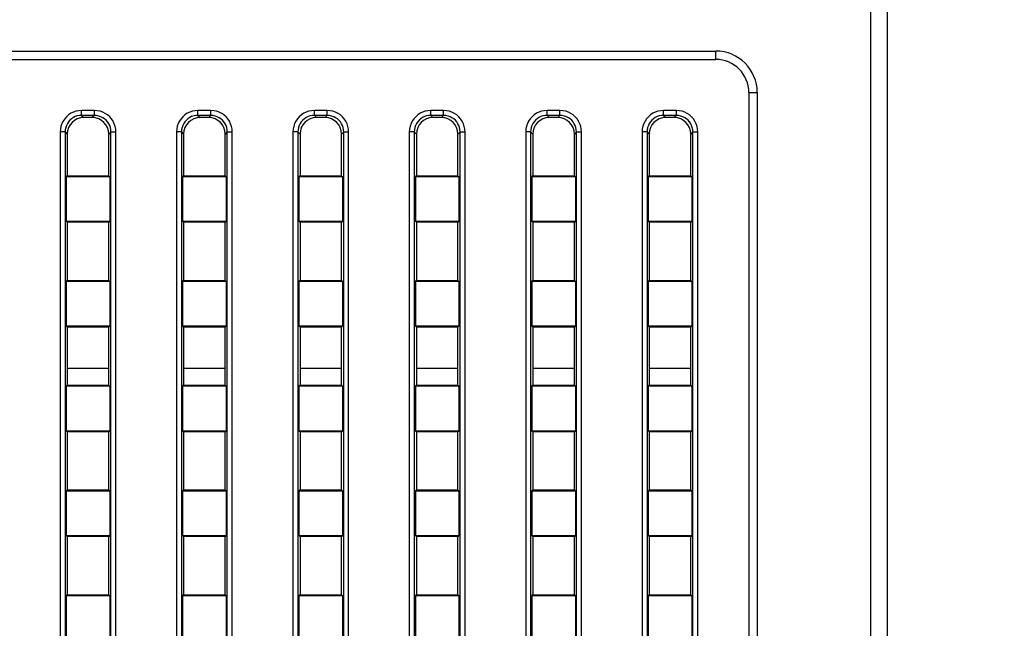
# Model space of a CAD drawing. Units: millimetres. Extents: x 0 to 1189, y 0 to 841.
# Drawn here: x 1125 to 1137, y 458 to 465 of the extents above; entities that cross this region are included whole.
import ezdxf

# ---------------------------------------------------------------- set-up
doc = ezdxf.new("R2010")
doc.units = ezdxf.units.MM
doc.header["$LTSCALE"] = 65.395
doc.layers.get('0').update_dxf_attribs({"linetype": 'CONTINUOUS'})
for name, color, linetype in [('3_ALL_AXES', 7, 'CONTINUOUS'), ('7_ALL_FEATURES', 7, 'CONTINUOUS'), ('DEF_DRAFT_DIM', 7, 'CONTINUOUS')]:
    doc.layers.add(name, color=color, linetype=linetype)
doc.styles.get("Standard").update_dxf_attribs({"font": 'ar_wgl__.ttf'})
doc.dimstyles.new('DIMSTYLE_1', dxfattribs={"dimtxt": 8.5, "dimasz": 0.1875, "dimexe": 0.125, "dimexo": 0.0625, "dimgap": 2.125, "dimtad": 0, "dimtih": 1, "dimtoh": 1, "dimdec": 1, "dimlfac": 5, "dimdsep": 46, "dimtxsty": 'Standard', "dimblk": 'CLOSED', "dimblk1": 'CLOSED', "dimblk2": 'CLOSED', "dimcen": 0.09, "dimazin": 2, "dimtfac": 1, "dimtofl": 0, "dimtmove": 0, "dimatfit": 3, "dimldrblk": 'CLOSED', "dimfxl": 0, "dimtolj": 1, "dimarcsym": 0})

# ---------------------------------------------------------------- blocks, each defined once
blk = doc.blocks.new('*D4')
at = {"layer": 'DEF_DRAFT_DIM', "color": 2, "linetype": 'Continuous'}
for p, q in [((1026.808, 393.411), (1026.808, 508.154)), ((1165.988, 476.691), (1165.988, 508.154)), ((1026.808, 508.029), (1096.398, 508.029)), ((1165.988, 508.029), (1096.398, 508.029))]:
    blk.add_line(p, q, dxfattribs=at)
blk = doc.blocks.new('_CLOSED')
at = {"color": 0, "linetype": 'ByBlock'}
for p, q in [((0, 0), (-1, 0.167)), ((-1, 0.167), (-1, -0.167)), ((-1, -0.167), (0, 0)), ((-1, 0), (0, 0))]:
    blk.add_line(p, q, dxfattribs=at)
blk = doc.blocks.new('_NONE')

msp = doc.modelspace()

# ---------------------------------------------------------------- linework, layer by layer
at = {"layer": '3_ALL_AXES', "color": 7, "linetype": 'Continuous'}
msp.add_line((1135.1382, 447.7082), (1135.1382, 470.9624), dxfattribs=at)
at = {"layer": '7_ALL_FEATURES', "color": 7, "linetype": 'Continuous'}
for p, q in [((1135.3382, 447.7082), (1135.3382, 470.9624)), ((1050.9732, 465.0286), (1133.2732, 465.0286)), ((1133.2732, 464.9286), (1133.2732, 465.0286)), ((1050.9732, 464.9286), (1133.2732, 464.9286)), ((1133.6732, 464.5286), (1133.6732, 450.6286)), ((1133.6732, 464.5286), (1133.7732, 464.5286)), ((1133.7732, 464.5286), (1133.7732, 450.6286)), ((1125.6462, 464.254), (1125.6462, 464.3136)), ((1125.8001, 464.3136), (1125.6462, 464.3136)), ((1125.8001, 464.254), (1125.8001, 464.3136)), ((1127.0462, 464.254), (1127.0462, 464.3136)), ((1127.2001, 464.3136), (1127.0462, 464.3136)), ((1127.2001, 464.254), (1127.2001, 464.3136)), ((1128.4462, 464.254), (1128.4462, 464.3136)), ((1128.6001, 464.3136), (1128.4462, 464.3136)), ((1128.6001, 464.254), (1128.6001, 464.3136)), ((1129.8462, 464.254), (1129.8462, 464.3136)), ((1130.0001, 464.3136), (1129.8462, 464.3136)), ((1130.0001, 464.254), (1130.0001, 464.3136)), ((1131.2462, 464.254), (1131.2462, 464.3136)), ((1131.4001, 464.3136), (1131.2462, 464.3136)), ((1131.4001, 464.254), (1131.4001, 464.3136)), ((1132.6462, 464.254), (1132.6462, 464.3136)), ((1132.8001, 464.3136), (1132.6462, 464.3136)), ((1132.8001, 464.254), (1132.8001, 464.3136)), ((1125.8001, 464.254), (1125.6462, 464.254)), ((1125.6462, 464.254), (1125.6717, 464.2286)), ((1125.7747, 464.2286), (1125.6717, 464.2286)), ((1125.8001, 464.254), (1125.7747, 464.2286)), ((1127.2001, 464.254), (1127.0462, 464.254)), ((1127.0462, 464.254), (1127.0717, 464.2286)), ((1127.1747, 464.2286), (1127.0717, 464.2286)), ((1127.2001, 464.254), (1127.1747, 464.2286)), ((1128.6001, 464.254), (1128.4462, 464.254)), ((1128.4462, 464.254), (1128.4717, 464.2286)), ((1128.5747, 464.2286), (1128.4717, 464.2286)), ((1128.6001, 464.254), (1128.5747, 464.2286)), ((1130.0001, 464.254), (1129.8462, 464.254)), ((1129.8462, 464.254), (1129.8717, 464.2286)), ((1129.9747, 464.2286), (1129.8717, 464.2286)), ((1130.0001, 464.254), (1129.9747, 464.2286)), ((1131.4001, 464.254), (1131.2462, 464.254)), ((1131.2462, 464.254), (1131.2717, 464.2286)), ((1131.3747, 464.2286), (1131.2717, 464.2286)), ((1131.4001, 464.254), (1131.3747, 464.2286)), ((1132.8001, 464.254), (1132.6462, 464.254)), ((1132.6462, 464.254), (1132.6717, 464.2286)), ((1132.7747, 464.2286), (1132.6717, 464.2286)), ((1132.8001, 464.254), (1132.7747, 464.2286)), ((1125.3882, 464.0555), (1125.3882, 451.1016)), ((1125.4477, 464.0555), (1125.3882, 464.0555)), ((1125.4477, 464.0555), (1125.4477, 451.1016)), ((1125.4477, 464.0555), (1125.4732, 464.0301)), ((1125.9986, 464.0555), (1125.9732, 464.0301)), ((1125.9986, 451.1016), (1125.9986, 464.0555)), ((1125.9986, 464.0555), (1126.0582, 464.0555)), ((1126.0582, 451.1016), (1126.0582, 464.0555)), ((1126.7882, 464.0555), (1126.7882, 451.1016)), ((1126.8477, 464.0555), (1126.7882, 464.0555)), ((1126.8477, 464.0555), (1126.8477, 451.1016)), ((1126.8477, 464.0555), (1126.8732, 464.0301)), ((1127.3986, 464.0555), (1127.3732, 464.0301)), ((1127.3986, 451.1016), (1127.3986, 464.0555)), ((1127.3986, 464.0555), (1127.4582, 464.0555)), ((1127.4582, 451.1016), (1127.4582, 464.0555)), ((1128.1882, 464.0555), (1128.1882, 451.1016)), ((1128.2477, 464.0555), (1128.1882, 464.0555)), ((1128.2477, 464.0555), (1128.2477, 451.1016)), ((1128.2477, 464.0555), (1128.2732, 464.0301)), ((1128.7986, 464.0555), (1128.7732, 464.0301)), ((1128.7986, 451.1016), (1128.7986, 464.0555)), ((1128.7986, 464.0555), (1128.8582, 464.0555)), ((1128.8582, 451.1016), (1128.8582, 464.0555)), ((1129.5882, 464.0555), (1129.5882, 451.1016)), ((1129.6477, 464.0555), (1129.5882, 464.0555)), ((1129.6477, 464.0555), (1129.6477, 451.1016)), ((1129.6477, 464.0555), (1129.6732, 464.0301)), ((1130.1986, 464.0555), (1130.1732, 464.0301)), ((1130.1986, 451.1016), (1130.1986, 464.0555)), ((1130.1986, 464.0555), (1130.2582, 464.0555)), ((1130.2582, 451.1016), (1130.2582, 464.0555)), ((1130.9882, 464.0555), (1130.9882, 451.1016)), ((1131.0477, 464.0555), (1130.9882, 464.0555)), ((1131.0477, 464.0555), (1131.0477, 451.1016)), ((1131.0477, 464.0555), (1131.0732, 464.0301)), ((1131.5986, 464.0555), (1131.5732, 464.0301)), ((1131.5986, 451.1016), (1131.5986, 464.0555)), ((1131.5986, 464.0555), (1131.6582, 464.0555)), ((1131.6582, 451.1016), (1131.6582, 464.0555)), ((1132.3882, 464.0555), (1132.3882, 451.1016)), ((1132.4477, 464.0555), (1132.3882, 464.0555)), ((1132.4477, 464.0555), (1132.4477, 451.1016)), ((1132.4477, 464.0555), (1132.4732, 464.0301)), ((1132.9986, 464.0555), (1132.9732, 464.0301)), ((1132.9986, 451.1016), (1132.9986, 464.0555)), ((1132.9986, 464.0555), (1133.0582, 464.0555)), ((1133.0582, 451.1016), (1133.0582, 464.0555)), ((1125.4732, 464.0301), (1125.4732, 463.5286)), ((1125.9732, 463.5286), (1125.9732, 464.0301)), ((1126.8732, 464.0301), (1126.8732, 463.5286)), ((1127.3732, 463.5286), (1127.3732, 464.0301)), ((1128.2732, 464.0301), (1128.2732, 463.5286)), ((1128.7732, 463.5286), (1128.7732, 464.0301)), ((1129.6732, 464.0301), (1129.6732, 463.5286)), ((1130.1732, 463.5286), (1130.1732, 464.0301)), ((1131.0732, 464.0301), (1131.0732, 463.5286)), ((1131.5732, 463.5286), (1131.5732, 464.0301)), ((1132.4732, 464.0301), (1132.4732, 463.5286)), ((1132.9732, 463.5286), (1132.9732, 464.0301)), ((1125.4732, 463.5286), (1125.4609, 463.5198)), ((1125.4609, 463.5198), (1125.4609, 462.9773)), ((1125.4609, 463.5198), (1125.9855, 463.5198)), ((1125.4732, 463.5286), (1125.9732, 463.5286)), ((1125.9732, 463.5286), (1125.9855, 463.5198)), ((1125.9855, 463.5198), (1125.9855, 462.9773)), ((1126.8732, 463.5286), (1126.8609, 463.5198)), ((1126.8609, 463.5198), (1126.8609, 462.9773)), ((1126.8609, 463.5198), (1127.3855, 463.5198)), ((1126.8732, 463.5286), (1127.3732, 463.5286)), ((1127.3732, 463.5286), (1127.3855, 463.5198)), ((1127.3855, 463.5198), (1127.3855, 462.9773)), ((1128.2732, 463.5286), (1128.2609, 463.5198)), ((1128.2609, 463.5198), (1128.2609, 462.9773)), ((1128.2609, 463.5198), (1128.7855, 463.5198)), ((1128.2732, 463.5286), (1128.7732, 463.5286)), ((1128.7732, 463.5286), (1128.7855, 463.5198)), ((1128.7855, 463.5198), (1128.7855, 462.9773)), ((1129.6732, 463.5286), (1129.6609, 463.5198)), ((1129.6609, 463.5198), (1129.6609, 462.9773)), ((1129.6609, 463.5198), (1130.1855, 463.5198)), ((1129.6732, 463.5286), (1130.1732, 463.5286)), ((1130.1732, 463.5286), (1130.1855, 463.5198)), ((1130.1855, 463.5198), (1130.1855, 462.9773)), ((1131.0732, 463.5286), (1131.0609, 463.5198)), ((1131.0609, 463.5198), (1131.0609, 462.9773)), ((1131.0609, 463.5198), (1131.5855, 463.5198)), ((1131.0732, 463.5286), (1131.5732, 463.5286)), ((1131.5732, 463.5286), (1131.5855, 463.5198)), ((1131.5855, 463.5198), (1131.5855, 462.9773)), ((1132.4732, 463.5286), (1132.4609, 463.5198)), ((1132.4609, 463.5198), (1132.4609, 462.9773)), ((1132.4609, 463.5198), (1132.9855, 463.5198)), ((1132.4732, 463.5286), (1132.9732, 463.5286)), ((1132.9732, 463.5286), (1132.9855, 463.5198)), ((1132.9855, 463.5198), (1132.9855, 462.9773)), ((1125.9855, 462.9773), (1125.4609, 462.9773)), ((1125.4732, 462.9686), (1125.4609, 462.9773)), ((1125.4732, 462.9686), (1125.4732, 462.2686)), ((1125.9732, 462.9686), (1125.4732, 462.9686)), ((1125.9732, 462.9686), (1125.9855, 462.9773)), ((1125.9732, 462.2686), (1125.9732, 462.9686)), ((1127.3855, 462.9773), (1126.8609, 462.9773)), ((1126.8732, 462.9686), (1126.8609, 462.9773)), ((1126.8732, 462.9686), (1126.8732, 462.2686)), ((1127.3732, 462.9686), (1126.8732, 462.9686)), ((1127.3732, 462.9686), (1127.3855, 462.9773)), ((1127.3732, 462.2686), (1127.3732, 462.9686)), ((1128.7855, 462.9773), (1128.2609, 462.9773)), ((1128.2732, 462.9686), (1128.2609, 462.9773)), ((1128.2732, 462.9686), (1128.2732, 462.2686)), ((1128.7732, 462.9686), (1128.2732, 462.9686)), ((1128.7732, 462.9686), (1128.7855, 462.9773)), ((1128.7732, 462.2686), (1128.7732, 462.9686)), ((1130.1855, 462.9773), (1129.6609, 462.9773)), ((1129.6732, 462.9686), (1129.6609, 462.9773)), ((1129.6732, 462.9686), (1129.6732, 462.2686)), ((1130.1732, 462.9686), (1129.6732, 462.9686)), ((1130.1732, 462.9686), (1130.1855, 462.9773)), ((1130.1732, 462.2686), (1130.1732, 462.9686)), ((1131.5855, 462.9773), (1131.0609, 462.9773)), ((1131.0732, 462.9686), (1131.0609, 462.9773)), ((1131.0732, 462.9686), (1131.0732, 462.2686)), ((1131.5732, 462.9686), (1131.0732, 462.9686)), ((1131.5732, 462.9686), (1131.5855, 462.9773)), ((1131.5732, 462.2686), (1131.5732, 462.9686)), ((1132.9855, 462.9773), (1132.4609, 462.9773)), ((1132.4732, 462.9686), (1132.4609, 462.9773)), ((1132.4732, 462.9686), (1132.4732, 462.2686)), ((1132.9732, 462.9686), (1132.4732, 462.9686)), ((1132.9732, 462.9686), (1132.9855, 462.9773)), ((1132.9732, 462.2686), (1132.9732, 462.9686)), ((1125.4732, 462.2686), (1125.4609, 462.2598)), ((1125.4609, 462.2598), (1125.4609, 461.7173)), ((1125.4609, 462.2598), (1125.9855, 462.2598)), ((1125.4732, 462.2686), (1125.9732, 462.2686)), ((1125.9732, 462.2686), (1125.9855, 462.2598)), ((1125.9855, 462.2598), (1125.9855, 461.7173)), ((1126.8732, 462.2686), (1126.8609, 462.2598)), ((1126.8609, 462.2598), (1126.8609, 461.7173)), ((1126.8609, 462.2598), (1127.3855, 462.2598)), ((1126.8732, 462.2686), (1127.3732, 462.2686)), ((1127.3732, 462.2686), (1127.3855, 462.2598)), ((1127.3855, 462.2598), (1127.3855, 461.7173)), ((1128.2732, 462.2686), (1128.2609, 462.2598)), ((1128.2609, 462.2598), (1128.2609, 461.7173)), ((1128.2609, 462.2598), (1128.7855, 462.2598)), ((1128.2732, 462.2686), (1128.7732, 462.2686)), ((1128.7732, 462.2686), (1128.7855, 462.2598)), ((1128.7855, 462.2598), (1128.7855, 461.7173)), ((1129.6732, 462.2686), (1129.6609, 462.2598)), ((1129.6609, 462.2598), (1129.6609, 461.7173)), ((1129.6609, 462.2598), (1130.1855, 462.2598)), ((1129.6732, 462.2686), (1130.1732, 462.2686)), ((1130.1732, 462.2686), (1130.1855, 462.2598)), ((1130.1855, 462.2598), (1130.1855, 461.7173)), ((1131.0732, 462.2686), (1131.0609, 462.2598)), ((1131.0609, 462.2598), (1131.0609, 461.7173)), ((1131.0609, 462.2598), (1131.5855, 462.2598)), ((1131.0732, 462.2686), (1131.5732, 462.2686)), ((1131.5732, 462.2686), (1131.5855, 462.2598)), ((1131.5855, 462.2598), (1131.5855, 461.7173)), ((1132.4732, 462.2686), (1132.4609, 462.2598)), ((1132.4609, 462.2598), (1132.4609, 461.7173)), ((1132.4609, 462.2598), (1132.9855, 462.2598)), ((1132.4732, 462.2686), (1132.9732, 462.2686)), ((1132.9732, 462.2686), (1132.9855, 462.2598)), ((1132.9855, 462.2598), (1132.9855, 461.7173)), ((1125.9855, 461.7173), (1125.4609, 461.7173)), ((1125.4732, 461.7086), (1125.4609, 461.7173)), ((1125.4732, 461.7086), (1125.4732, 461.0086)), ((1125.9732, 461.7086), (1125.4732, 461.7086)), ((1125.9732, 461.7086), (1125.9855, 461.7173)), ((1125.9732, 461.0086), (1125.9732, 461.7086)), ((1127.3855, 461.7173), (1126.8609, 461.7173)), ((1126.8732, 461.7086), (1126.8609, 461.7173)), ((1126.8732, 461.7086), (1126.8732, 461.0086)), ((1127.3732, 461.7086), (1126.8732, 461.7086)), ((1127.3732, 461.7086), (1127.3855, 461.7173)), ((1127.3732, 461.0086), (1127.3732, 461.7086)), ((1128.7855, 461.7173), (1128.2609, 461.7173)), ((1128.2732, 461.7086), (1128.2609, 461.7173)), ((1128.2732, 461.7086), (1128.2732, 461.0086)), ((1128.7732, 461.7086), (1128.2732, 461.7086)), ((1128.7732, 461.7086), (1128.7855, 461.7173)), ((1128.7732, 461.0086), (1128.7732, 461.7086)), ((1130.1855, 461.7173), (1129.6609, 461.7173)), ((1129.6732, 461.7086), (1129.6609, 461.7173)), ((1129.6732, 461.7086), (1129.6732, 461.0086)), ((1130.1732, 461.7086), (1129.6732, 461.7086)), ((1130.1732, 461.7086), (1130.1855, 461.7173)), ((1130.1732, 461.0086), (1130.1732, 461.7086)), ((1131.5855, 461.7173), (1131.0609, 461.7173)), ((1131.0732, 461.7086), (1131.0609, 461.7173)), ((1131.0732, 461.7086), (1131.0732, 461.0086)), ((1131.5732, 461.7086), (1131.0732, 461.7086)), ((1131.5732, 461.7086), (1131.5855, 461.7173)), ((1131.5732, 461.0086), (1131.5732, 461.7086)), ((1132.9855, 461.7173), (1132.4609, 461.7173)), ((1132.4732, 461.7086), (1132.4609, 461.7173)), ((1132.4732, 461.7086), (1132.4732, 461.0086)), ((1132.9732, 461.7086), (1132.4732, 461.7086)), ((1132.9732, 461.7086), (1132.9855, 461.7173)), ((1132.9732, 461.0086), (1132.9732, 461.7086)), ((1125.9732, 461.2086), (1125.4732, 461.2086)), ((1127.3732, 461.2086), (1126.8732, 461.2086)), ((1128.7732, 461.2086), (1128.2732, 461.2086)), ((1130.1732, 461.2086), (1129.6732, 461.2086)), ((1131.5732, 461.2086), (1131.0732, 461.2086)), ((1132.9732, 461.2086), (1132.4732, 461.2086)), ((1125.4732, 461.0086), (1125.4609, 460.9998)), ((1125.4609, 460.9998), (1125.4609, 460.4573)), ((1125.4609, 460.9998), (1125.9855, 460.9998)), ((1125.4732, 461.0086), (1125.9732, 461.0086)), ((1125.9732, 461.0086), (1125.9855, 460.9998)), ((1125.9855, 460.9998), (1125.9855, 460.4573)), ((1126.8732, 461.0086), (1126.8609, 460.9998)), ((1126.8609, 460.9998), (1126.8609, 460.4573)), ((1126.8609, 460.9998), (1127.3855, 460.9998)), ((1126.8732, 461.0086), (1127.3732, 461.0086)), ((1127.3732, 461.0086), (1127.3855, 460.9998)), ((1127.3855, 460.9998), (1127.3855, 460.4573)), ((1128.2732, 461.0086), (1128.2609, 460.9998)), ((1128.2609, 460.9998), (1128.2609, 460.4573)), ((1128.2609, 460.9998), (1128.7855, 460.9998)), ((1128.2732, 461.0086), (1128.7732, 461.0086)), ((1128.7732, 461.0086), (1128.7855, 460.9998)), ((1128.7855, 460.9998), (1128.7855, 460.4573)), ((1129.6732, 461.0086), (1129.6609, 460.9998)), ((1129.6609, 460.9998), (1129.6609, 460.4573)), ((1129.6609, 460.9998), (1130.1855, 460.9998)), ((1129.6732, 461.0086), (1130.1732, 461.0086)), ((1130.1732, 461.0086), (1130.1855, 460.9998)), ((1130.1855, 460.9998), (1130.1855, 460.4573)), ((1131.0732, 461.0086), (1131.0609, 460.9998)), ((1131.0609, 460.9998), (1131.0609, 460.4573)), ((1131.0609, 460.9998), (1131.5855, 460.9998)), ((1131.0732, 461.0086), (1131.5732, 461.0086)), ((1131.5732, 461.0086), (1131.5855, 460.9998)), ((1131.5855, 460.9998), (1131.5855, 460.4573)), ((1132.4732, 461.0086), (1132.4609, 460.9998)), ((1132.4609, 460.9998), (1132.4609, 460.4573)), ((1132.4609, 460.9998), (1132.9855, 460.9998)), ((1132.4732, 461.0086), (1132.9732, 461.0086)), ((1132.9732, 461.0086), (1132.9855, 460.9998)), ((1132.9855, 460.9998), (1132.9855, 460.4573)), ((1125.9855, 460.4573), (1125.4609, 460.4573)), ((1125.4732, 460.4486), (1125.4609, 460.4573)), ((1125.4732, 460.4486), (1125.4732, 459.7486)), ((1125.9732, 460.4486), (1125.4732, 460.4486)), ((1125.9732, 460.4486), (1125.9855, 460.4573)), ((1125.9732, 459.7486), (1125.9732, 460.4486)), ((1127.3855, 460.4573), (1126.8609, 460.4573)), ((1126.8732, 460.4486), (1126.8609, 460.4573)), ((1126.8732, 460.4486), (1126.8732, 459.7486)), ((1127.3732, 460.4486), (1126.8732, 460.4486)), ((1127.3732, 460.4486), (1127.3855, 460.4573)), ((1127.3732, 459.7486), (1127.3732, 460.4486)), ((1128.7855, 460.4573), (1128.2609, 460.4573)), ((1128.2732, 460.4486), (1128.2609, 460.4573)), ((1128.2732, 460.4486), (1128.2732, 459.7486)), ((1128.7732, 460.4486), (1128.2732, 460.4486)), ((1128.7732, 460.4486), (1128.7855, 460.4573)), ((1128.7732, 459.7486), (1128.7732, 460.4486)), ((1130.1855, 460.4573), (1129.6609, 460.4573)), ((1129.6732, 460.4486), (1129.6609, 460.4573)), ((1129.6732, 460.4486), (1129.6732, 459.7486)), ((1130.1732, 460.4486), (1129.6732, 460.4486)), ((1130.1732, 460.4486), (1130.1855, 460.4573)), ((1130.1732, 459.7486), (1130.1732, 460.4486)), ((1131.5855, 460.4573), (1131.0609, 460.4573)), ((1131.0732, 460.4486), (1131.0609, 460.4573)), ((1131.0732, 460.4486), (1131.0732, 459.7486)), ((1131.5732, 460.4486), (1131.0732, 460.4486)), ((1131.5732, 460.4486), (1131.5855, 460.4573)), ((1131.5732, 459.7486), (1131.5732, 460.4486)), ((1132.9855, 460.4573), (1132.4609, 460.4573)), ((1132.4732, 460.4486), (1132.4609, 460.4573)), ((1132.4732, 460.4486), (1132.4732, 459.7486)), ((1132.9732, 460.4486), (1132.4732, 460.4486)), ((1132.9732, 460.4486), (1132.9855, 460.4573)), ((1132.9732, 459.7486), (1132.9732, 460.4486)), ((1125.4732, 459.7486), (1125.4609, 459.7398)), ((1125.4609, 459.7398), (1125.4609, 459.1973)), ((1125.4609, 459.7398), (1125.9855, 459.7398)), ((1125.4732, 459.7486), (1125.9732, 459.7486)), ((1125.9732, 459.7486), (1125.9855, 459.7398)), ((1125.9855, 459.7398), (1125.9855, 459.1973)), ((1126.8732, 459.7486), (1126.8609, 459.7398)), ((1126.8609, 459.7398), (1126.8609, 459.1973)), ((1126.8609, 459.7398), (1127.3855, 459.7398)), ((1126.8732, 459.7486), (1127.3732, 459.7486)), ((1127.3732, 459.7486), (1127.3855, 459.7398)), ((1127.3855, 459.7398), (1127.3855, 459.1973)), ((1128.2732, 459.7486), (1128.2609, 459.7398)), ((1128.2609, 459.7398), (1128.2609, 459.1973)), ((1128.2609, 459.7398), (1128.7855, 459.7398)), ((1128.2732, 459.7486), (1128.7732, 459.7486)), ((1128.7732, 459.7486), (1128.7855, 459.7398)), ((1128.7855, 459.7398), (1128.7855, 459.1973)), ((1129.6732, 459.7486), (1129.6609, 459.7398)), ((1129.6609, 459.7398), (1129.6609, 459.1973)), ((1129.6609, 459.7398), (1130.1855, 459.7398)), ((1129.6732, 459.7486), (1130.1732, 459.7486)), ((1130.1732, 459.7486), (1130.1855, 459.7398)), ((1130.1855, 459.7398), (1130.1855, 459.1973)), ((1131.0732, 459.7486), (1131.0609, 459.7398)), ((1131.0609, 459.7398), (1131.0609, 459.1973)), ((1131.0609, 459.7398), (1131.5855, 459.7398)), ((1131.0732, 459.7486), (1131.5732, 459.7486)), ((1131.5732, 459.7486), (1131.5855, 459.7398)), ((1131.5855, 459.7398), (1131.5855, 459.1973)), ((1132.4732, 459.7486), (1132.4609, 459.7398)), ((1132.4609, 459.7398), (1132.4609, 459.1973)), ((1132.4609, 459.7398), (1132.9855, 459.7398)), ((1132.4732, 459.7486), (1132.9732, 459.7486)), ((1132.9732, 459.7486), (1132.9855, 459.7398)), ((1132.9855, 459.7398), (1132.9855, 459.1973)), ((1125.9855, 459.1973), (1125.4609, 459.1973)), ((1125.4732, 459.1886), (1125.4609, 459.1973)), ((1125.4732, 459.1886), (1125.4732, 458.4886)), ((1125.9732, 459.1886), (1125.4732, 459.1886)), ((1125.9732, 459.1886), (1125.9855, 459.1973)), ((1125.9732, 458.4886), (1125.9732, 459.1886)), ((1127.3855, 459.1973), (1126.8609, 459.1973)), ((1126.8732, 459.1886), (1126.8609, 459.1973)), ((1126.8732, 459.1886), (1126.8732, 458.4886)), ((1127.3732, 459.1886), (1126.8732, 459.1886)), ((1127.3732, 459.1886), (1127.3855, 459.1973)), ((1127.3732, 458.4886), (1127.3732, 459.1886)), ((1128.7855, 459.1973), (1128.2609, 459.1973)), ((1128.2732, 459.1886), (1128.2609, 459.1973)), ((1128.2732, 459.1886), (1128.2732, 458.4886)), ((1128.7732, 459.1886), (1128.2732, 459.1886)), ((1128.7732, 459.1886), (1128.7855, 459.1973)), ((1128.7732, 458.4886), (1128.7732, 459.1886)), ((1130.1855, 459.1973), (1129.6609, 459.1973)), ((1129.6732, 459.1886), (1129.6609, 459.1973)), ((1129.6732, 459.1886), (1129.6732, 458.4886)), ((1130.1732, 459.1886), (1129.6732, 459.1886)), ((1130.1732, 459.1886), (1130.1855, 459.1973)), ((1130.1732, 458.4886), (1130.1732, 459.1886)), ((1131.5855, 459.1973), (1131.0609, 459.1973)), ((1131.0732, 459.1886), (1131.0609, 459.1973)), ((1131.0732, 459.1886), (1131.0732, 458.4886)), ((1131.5732, 459.1886), (1131.0732, 459.1886)), ((1131.5732, 459.1886), (1131.5855, 459.1973)), ((1131.5732, 458.4886), (1131.5732, 459.1886)), ((1132.9855, 459.1973), (1132.4609, 459.1973)), ((1132.4732, 459.1886), (1132.4609, 459.1973)), ((1132.4732, 459.1886), (1132.4732, 458.4886)), ((1132.9732, 459.1886), (1132.4732, 459.1886)), ((1132.9732, 459.1886), (1132.9855, 459.1973)), ((1132.9732, 458.4886), (1132.9732, 459.1886)), ((1125.4732, 458.4886), (1125.4609, 458.4798)), ((1125.4609, 458.4798), (1125.4609, 457.9373)), ((1125.4609, 458.4798), (1125.9855, 458.4798)), ((1125.4732, 458.4886), (1125.9732, 458.4886)), ((1125.9732, 458.4886), (1125.9855, 458.4798)), ((1125.9855, 458.4798), (1125.9855, 457.9373)), ((1126.8732, 458.4886), (1126.8609, 458.4798)), ((1126.8609, 458.4798), (1126.8609, 457.9373)), ((1126.8609, 458.4798), (1127.3855, 458.4798)), ((1126.8732, 458.4886), (1127.3732, 458.4886)), ((1127.3732, 458.4886), (1127.3855, 458.4798)), ((1127.3855, 458.4798), (1127.3855, 457.9373)), ((1128.2732, 458.4886), (1128.2609, 458.4798)), ((1128.2609, 458.4798), (1128.2609, 457.9373)), ((1128.2609, 458.4798), (1128.7855, 458.4798)), ((1128.2732, 458.4886), (1128.7732, 458.4886)), ((1128.7732, 458.4886), (1128.7855, 458.4798)), ((1128.7855, 458.4798), (1128.7855, 457.9373)), ((1129.6732, 458.4886), (1129.6609, 458.4798)), ((1129.6609, 458.4798), (1129.6609, 457.9373)), ((1129.6609, 458.4798), (1130.1855, 458.4798)), ((1129.6732, 458.4886), (1130.1732, 458.4886)), ((1130.1732, 458.4886), (1130.1855, 458.4798)), ((1130.1855, 458.4798), (1130.1855, 457.9373)), ((1131.0732, 458.4886), (1131.0609, 458.4798)), ((1131.0609, 458.4798), (1131.0609, 457.9373)), ((1131.0609, 458.4798), (1131.5855, 458.4798)), ((1131.0732, 458.4886), (1131.5732, 458.4886)), ((1131.5732, 458.4886), (1131.5855, 458.4798)), ((1131.5855, 458.4798), (1131.5855, 457.9373)), ((1132.4732, 458.4886), (1132.4609, 458.4798)), ((1132.4609, 458.4798), (1132.4609, 457.9373)), ((1132.4609, 458.4798), (1132.9855, 458.4798)), ((1132.4732, 458.4886), (1132.9732, 458.4886)), ((1132.9732, 458.4886), (1132.9855, 458.4798)), ((1132.9855, 458.4798), (1132.9855, 457.9373))]:
    msp.add_line(p, q, dxfattribs=at)
for points in [[(1125.6462, 464.3136), (1125.612, 464.3113), (1125.579, 464.3048), (1125.5473, 464.2941), (1125.5174, 464.2794), (1125.4896, 464.261), (1125.4645, 464.2392), (1125.4424, 464.2143), (1125.4237, 464.1867), (1125.4087, 464.1569), (1125.3975, 464.1246), (1125.3905, 464.0904), (1125.3882, 464.0555)], [(1126.0582, 464.0555), (1126.0559, 464.0898), (1126.0494, 464.1228), (1126.0387, 464.1545), (1126.024, 464.1844), (1126.0056, 464.2121), (1125.9838, 464.2373), (1125.9589, 464.2594), (1125.9313, 464.2781), (1125.9015, 464.2931), (1125.8692, 464.3043), (1125.835, 464.3113), (1125.8001, 464.3136)], [(1127.0462, 464.3136), (1127.012, 464.3113), (1126.979, 464.3048), (1126.9473, 464.2941), (1126.9174, 464.2794), (1126.8896, 464.261), (1126.8645, 464.2392), (1126.8424, 464.2143), (1126.8237, 464.1867), (1126.8087, 464.1569), (1126.7975, 464.1246), (1126.7905, 464.0904), (1126.7882, 464.0555)], [(1127.4582, 464.0555), (1127.4559, 464.0898), (1127.4494, 464.1228), (1127.4387, 464.1545), (1127.424, 464.1844), (1127.4056, 464.2121), (1127.3838, 464.2373), (1127.3589, 464.2594), (1127.3313, 464.2781), (1127.3015, 464.2931), (1127.2692, 464.3043), (1127.235, 464.3113), (1127.2001, 464.3136)], [(1128.4462, 464.3136), (1128.412, 464.3113), (1128.379, 464.3048), (1128.3473, 464.2941), (1128.3174, 464.2794), (1128.2896, 464.261), (1128.2645, 464.2392), (1128.2424, 464.2143), (1128.2237, 464.1867), (1128.2087, 464.1569), (1128.1975, 464.1246), (1128.1905, 464.0904), (1128.1882, 464.0555)], [(1128.8582, 464.0555), (1128.8559, 464.0898), (1128.8494, 464.1228), (1128.8387, 464.1545), (1128.824, 464.1844), (1128.8056, 464.2121), (1128.7838, 464.2373), (1128.7589, 464.2594), (1128.7313, 464.2781), (1128.7015, 464.2931), (1128.6692, 464.3043), (1128.635, 464.3113), (1128.6001, 464.3136)], [(1129.8462, 464.3136), (1129.812, 464.3113), (1129.779, 464.3048), (1129.7473, 464.2941), (1129.7174, 464.2794), (1129.6896, 464.261), (1129.6645, 464.2392), (1129.6424, 464.2143), (1129.6237, 464.1867), (1129.6087, 464.1569), (1129.5975, 464.1246), (1129.5905, 464.0904), (1129.5882, 464.0555)], [(1130.2582, 464.0555), (1130.2559, 464.0898), (1130.2494, 464.1228), (1130.2387, 464.1545), (1130.224, 464.1844), (1130.2056, 464.2121), (1130.1838, 464.2373), (1130.1589, 464.2594), (1130.1313, 464.2781), (1130.1015, 464.2931), (1130.0692, 464.3043), (1130.035, 464.3113), (1130.0001, 464.3136)], [(1131.2462, 464.3136), (1131.212, 464.3113), (1131.179, 464.3048), (1131.1473, 464.2941), (1131.1174, 464.2794), (1131.0896, 464.261), (1131.0645, 464.2392), (1131.0424, 464.2143), (1131.0237, 464.1867), (1131.0087, 464.1569), (1130.9975, 464.1246), (1130.9905, 464.0904), (1130.9882, 464.0555)], [(1131.6582, 464.0555), (1131.6559, 464.0898), (1131.6494, 464.1228), (1131.6387, 464.1545), (1131.624, 464.1844), (1131.6056, 464.2121), (1131.5838, 464.2373), (1131.5589, 464.2594), (1131.5313, 464.2781), (1131.5015, 464.2931), (1131.4692, 464.3043), (1131.435, 464.3113), (1131.4001, 464.3136)], [(1132.6462, 464.3136), (1132.612, 464.3113), (1132.579, 464.3048), (1132.5473, 464.2941), (1132.5174, 464.2794), (1132.4896, 464.261), (1132.4645, 464.2392), (1132.4424, 464.2143), (1132.4237, 464.1867), (1132.4087, 464.1569), (1132.3975, 464.1246), (1132.3905, 464.0904), (1132.3882, 464.0555)], [(1133.0582, 464.0555), (1133.0559, 464.0898), (1133.0494, 464.1228), (1133.0387, 464.1545), (1133.024, 464.1844), (1133.0056, 464.2121), (1132.9838, 464.2373), (1132.9589, 464.2594), (1132.9313, 464.2781), (1132.9015, 464.2931), (1132.8692, 464.3043), (1132.835, 464.3113), (1132.8001, 464.3136)], [(1125.6462, 464.254), (1125.6198, 464.2524), (1125.5943, 464.2475), (1125.5699, 464.2393), (1125.5468, 464.2281), (1125.5254, 464.214), (1125.5061, 464.1972), (1125.4891, 464.178), (1125.4747, 464.1568), (1125.4632, 464.1337), (1125.4547, 464.1088), (1125.4494, 464.0825), (1125.4477, 464.0555)], [(1125.9986, 464.0555), (1125.997, 464.082), (1125.9921, 464.1074), (1125.9839, 464.1319), (1125.9727, 464.155), (1125.9586, 464.1763), (1125.9418, 464.1957), (1125.9226, 464.2127), (1125.9014, 464.227), (1125.8783, 464.2385), (1125.8534, 464.2471), (1125.8271, 464.2524), (1125.8001, 464.254)], [(1127.0462, 464.254), (1127.0198, 464.2524), (1126.9943, 464.2475), (1126.9699, 464.2393), (1126.9468, 464.2281), (1126.9254, 464.214), (1126.9061, 464.1972), (1126.8891, 464.178), (1126.8747, 464.1568), (1126.8632, 464.1337), (1126.8547, 464.1088), (1126.8494, 464.0825), (1126.8477, 464.0555)], [(1127.3986, 464.0555), (1127.397, 464.082), (1127.3921, 464.1074), (1127.3839, 464.1319), (1127.3727, 464.155), (1127.3586, 464.1763), (1127.3418, 464.1957), (1127.3226, 464.2127), (1127.3014, 464.227), (1127.2783, 464.2385), (1127.2534, 464.2471), (1127.2271, 464.2524), (1127.2001, 464.254)], [(1128.4462, 464.254), (1128.4198, 464.2524), (1128.3943, 464.2475), (1128.3699, 464.2393), (1128.3468, 464.2281), (1128.3254, 464.214), (1128.3061, 464.1972), (1128.2891, 464.178), (1128.2747, 464.1568), (1128.2632, 464.1337), (1128.2547, 464.1088), (1128.2494, 464.0825), (1128.2477, 464.0555)], [(1128.7986, 464.0555), (1128.797, 464.082), (1128.7921, 464.1074), (1128.7839, 464.1319), (1128.7727, 464.155), (1128.7586, 464.1763), (1128.7418, 464.1957), (1128.7226, 464.2127), (1128.7014, 464.227), (1128.6783, 464.2385), (1128.6534, 464.2471), (1128.6271, 464.2524), (1128.6001, 464.254)], [(1129.8462, 464.254), (1129.8198, 464.2524), (1129.7943, 464.2475), (1129.7699, 464.2393), (1129.7468, 464.2281), (1129.7254, 464.214), (1129.7061, 464.1972), (1129.6891, 464.178), (1129.6747, 464.1568), (1129.6632, 464.1337), (1129.6547, 464.1088), (1129.6494, 464.0825), (1129.6477, 464.0555)], [(1130.1986, 464.0555), (1130.197, 464.082), (1130.1921, 464.1074), (1130.1839, 464.1319), (1130.1727, 464.155), (1130.1586, 464.1763), (1130.1418, 464.1957), (1130.1226, 464.2127), (1130.1014, 464.227), (1130.0783, 464.2385), (1130.0534, 464.2471), (1130.0271, 464.2524), (1130.0001, 464.254)], [(1131.2462, 464.254), (1131.2198, 464.2524), (1131.1943, 464.2475), (1131.1699, 464.2393), (1131.1468, 464.2281), (1131.1254, 464.214), (1131.1061, 464.1972), (1131.0891, 464.178), (1131.0747, 464.1568), (1131.0632, 464.1337), (1131.0547, 464.1088), (1131.0494, 464.0825), (1131.0477, 464.0555)], [(1131.5986, 464.0555), (1131.597, 464.082), (1131.5921, 464.1074), (1131.5839, 464.1319), (1131.5727, 464.155), (1131.5586, 464.1763), (1131.5418, 464.1957), (1131.5226, 464.2127), (1131.5014, 464.227), (1131.4783, 464.2385), (1131.4534, 464.2471), (1131.4271, 464.2524), (1131.4001, 464.254)], [(1132.6462, 464.254), (1132.6198, 464.2524), (1132.5943, 464.2475), (1132.5699, 464.2393), (1132.5468, 464.2281), (1132.5254, 464.214), (1132.5061, 464.1972), (1132.4891, 464.178), (1132.4747, 464.1568), (1132.4632, 464.1337), (1132.4547, 464.1088), (1132.4494, 464.0825), (1132.4477, 464.0555)], [(1132.9986, 464.0555), (1132.997, 464.082), (1132.9921, 464.1074), (1132.9839, 464.1319), (1132.9727, 464.155), (1132.9586, 464.1763), (1132.9418, 464.1957), (1132.9226, 464.2127), (1132.9014, 464.227), (1132.8783, 464.2385), (1132.8534, 464.2471), (1132.8271, 464.2524), (1132.8001, 464.254)]]:
    msp.add_lwpolyline(points, dxfattribs=at)
for radius in [0.5, 0.4]:
    msp.add_arc((1133.2732, 464.5286), radius, 0, 90, dxfattribs=at)
for centre, major_axis in [((1125.6747, 464.0271), (-0.1435, 0.1435)), ((1125.7717, 464.0271), (0.1435, 0.1435)), ((1127.0747, 464.0271), (-0.1435, 0.1435)), ((1127.1717, 464.0271), (0.1435, 0.1435)), ((1128.4747, 464.0271), (-0.1435, 0.1435)), ((1128.5717, 464.0271), (0.1435, 0.1435)), ((1129.8747, 464.0271), (-0.1435, 0.1435)), ((1129.9717, 464.0271), (0.1435, 0.1435)), ((1131.2747, 464.0271), (-0.1435, 0.1435)), ((1131.3717, 464.0271), (0.1435, 0.1435)), ((1132.6747, 464.0271), (-0.1435, 0.1435)), ((1132.7717, 464.0271), (0.1435, 0.1435))]:
    msp.add_ellipse(centre, major_axis=major_axis, ratio=0.9852565, start_param=-0.7779718, end_param=0.7779718, dxfattribs=at)

# ---------------------------------------------------------------- dimensions: what is measured, and where the dimension line sits
at = {"layer": 'DEF_DRAFT_DIM', "color": 2, "linetype": 'Continuous'}
dim = msp.add_linear_dim(base=(1026.8082, 508.0286), p1=(1165.9882, 476.6286), p2=(1026.8082, 393.3486), angle=180, dimstyle='DIMSTYLE_1', override={"dimtad": 1, "dimtih": 0, "dimtoh": 0, "dimblk1": 'NONE', "dimblk2": 'NONE', "dimsah": 1}, dxfattribs=at)
dim.commit()
dim.dimension.update_dxf_attribs({"geometry": '*D4', "text_midpoint": (1081.5469, 508.0286), "dimtype": 160})

doc.saveas('drawing.dxf')
